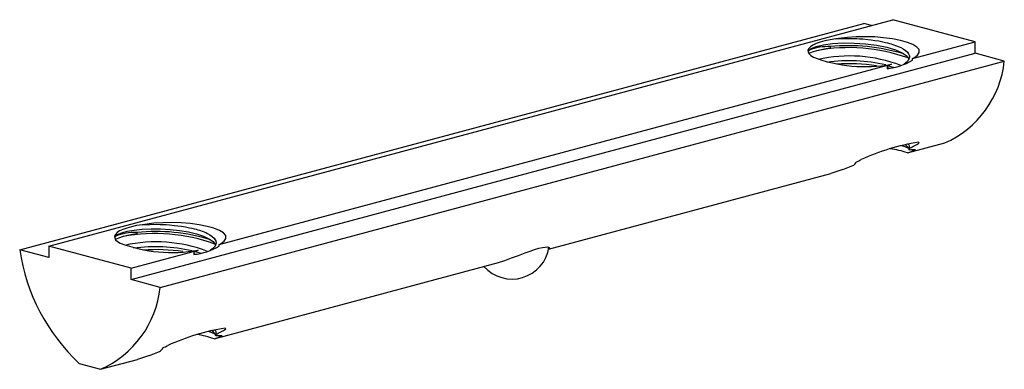
# Paper-space layout '_Диметрия' of a CAD drawing. Units: millimetres. Extents: x -33 to 33, y -15.1 to 8.3.
import ezdxf

# ---------------------------------------------------------------- set-up
doc = ezdxf.new("R2010")
doc.units = ezdxf.units.MM

psp = doc.layouts.new('_Диметрия')

# ---------------------------------------------------------------- linework, layer by layer
at = {"color": 7, "linetype": 'Continuous', "lineweight": 25}
for p, q in [((-32.987, -7.089), (23.582, 8.067)), ((-31.042, -6.839), (25.527, 8.316)), ((24.088, 7.931), (23.582, 8.067)), ((31.042, 6.839), (25.527, 8.316)), ((26.825, 5.709), (31.042, 6.839)), ((31.042, 6.068), (31.042, 6.839)), ((-25.527, -9.087), (31.042, 6.068)), ((21.31, 6.513), (21.31, 6.416)), ((32.987, 5.547), (31.042, 6.068)), ((-23.582, -9.608), (32.987, 5.547)), ((-19.632, -6.737), (25.421, 5.333)), ((25.421, 5.333), (25.147, 5.188)), ((26.825, 5.6), (26.825, 5.709)), ((25.147, 5.188), (25.147, 5.038)), ((25.237, 5.236), (25.614, 5.123)), ((26.492, -0.603), (28.991, 0.066)), ((26.492, -0.603), (26.911, -0.464)), ((26.611, -0.302), (26.619, -0.408)), ((26.802, -0.399), (26.911, -0.464)), ((2.451, -7.044), (21.363, -1.978)), ((-25.147, -5.933), (-25.147, -6.03)), ((-31.042, -7.61), (-32.987, -7.089)), ((-25.527, -8.316), (-31.042, -6.839)), ((-31.042, -6.839), (-31.042, -7.61)), ((-25.527, -8.316), (-21.036, -7.113)), ((-21.036, -7.113), (-21.31, -7.258)), ((-19.632, -6.847), (-19.632, -6.737)), ((-21.31, -7.258), (-21.31, -7.409)), ((-21.31, -7.332), (-21.111, -7.372)), ((-25.527, -9.087), (-25.527, -8.316)), ((-19.964, -13.05), (-0.905, -7.944)), ((-23.582, -9.608), (-25.527, -9.087)), ((-19.964, -13.05), (-19.546, -12.91)), ((-19.846, -12.748), (-19.838, -12.854)), ((-27.577, -15.089), (-25.094, -14.424)), ((-28.991, -14.71), (-27.577, -15.089))]:
    psp.add_line(p, q, dxfattribs=at)
at = {"color": 7, "linetype": 'Continuous', "lineweight": 25, "flags": 128}
for points in [[(21.691, 7.036), (21.308, 6.975), (20.958, 6.901), (20.647, 6.816), (20.381, 6.721), (20.162, 6.617), (19.997, 6.506), (19.887, 6.391), (19.833, 6.273), (19.838, 6.153), (19.901, 6.035), (20.021, 5.921), (20.196, 5.811)], [(19.855, 6.206), (19.857, 6.226), (20.041, 6.382), (20.39, 6.522), (20.874, 6.636), (21.478, 6.717), (22.181, 6.758), (22.932, 6.755), (23.684, 6.709), (24.429, 6.615), (25.116, 6.476), (25.694, 6.304), (26.152, 6.099), (26.469, 5.865), (26.589, 5.666)], [(27.291, 6.312), (27.127, 6.485), (26.858, 6.649), (26.489, 6.797), (26.032, 6.927), (25.498, 7.035), (24.9, 7.114), (24.301, 7.162), (23.68, 7.181), (23.059, 7.172), (22.455, 7.134), (21.691, 7.036)], [(21.691, 7.036), (22.187, 7.059), (22.626, 7.063), (22.878, 7.058), (23.096, 7.05), (23.276, 7.041), (23.505, 7.026), (23.853, 6.993), (24.069, 6.968), (24.31, 6.935), (24.573, 6.891), (24.854, 6.837), (25.015, 6.801), (25.162, 6.765), (25.294, 6.73), (25.413, 6.696), (25.52, 6.664), (25.771, 6.576), (25.943, 6.505), (26.048, 6.455), (26.208, 6.367), (26.369, 6.256), (26.498, 6.134), (26.571, 6.033), (26.609, 5.948), (26.623, 5.896), (26.628, 5.844), (26.626, 5.792), (26.617, 5.74), (26.599, 5.688), (26.584, 5.655), (26.552, 5.599), (26.493, 5.523), (26.393, 5.427), (26.286, 5.346), (26.253, 5.326)], [(20.394, 6.237), (20.102, 6.137), (19.9, 6.046)], [(21.31, 6.416), (21.04, 6.374), (20.394, 6.237)], [(26.825, 5.709), (26.962, 5.785), (27.169, 5.943), (27.284, 6.112), (27.291, 6.312)], [(25.147, 5.12), (25.17, 5.116), (25.348, 5.074)], [(26.1, -0.097), (26.316, -0.168), (26.563, -0.279)], [(26.335, -0.045), (26.56, -0.27), (26.619, -0.408)], [(22.164, -1.718), (21.766, -1.851), (21.363, -1.978)], [(22.164, -1.718), (22.829, -1.447), (22.901, -1.415)], [(-19.165, -6.134), (-19.33, -5.961), (-19.599, -5.798), (-19.968, -5.649), (-20.424, -5.519), (-20.959, -5.412), (-21.556, -5.332), (-22.156, -5.285), (-22.777, -5.265), (-23.398, -5.274), (-24.002, -5.312), (-24.766, -5.411)], [(-24.766, -5.411), (-25.149, -5.471), (-25.499, -5.545), (-25.81, -5.63), (-26.076, -5.726), (-26.294, -5.829), (-26.46, -5.94), (-26.57, -6.055), (-26.623, -6.174), (-26.618, -6.293), (-26.556, -6.411), (-26.436, -6.526), (-26.261, -6.635)], [(-26.601, -6.246), (-26.588, -6.202), (-26.428, -6.071), (-26.152, -5.952), (-25.776, -5.849), (-25.317, -5.768), (-24.775, -5.712), (-24.172, -5.686), (-23.543, -5.69), (-22.914, -5.725), (-22.284, -5.793), (-21.682, -5.894), (-21.139, -6.023), (-20.681, -6.173), (-20.305, -6.348), (-20.029, -6.542), (-19.869, -6.746), (-19.864, -6.772)], [(-24.766, -5.411), (-24.27, -5.387), (-23.831, -5.383), (-23.579, -5.388), (-23.361, -5.396), (-23.181, -5.405), (-22.952, -5.421), (-22.604, -5.453), (-22.388, -5.478), (-22.147, -5.512), (-21.884, -5.555), (-21.603, -5.609), (-21.442, -5.645), (-21.295, -5.681), (-21.162, -5.716), (-21.043, -5.75), (-20.937, -5.783), (-20.686, -5.871), (-20.514, -5.941), (-20.409, -5.991), (-20.249, -6.079), (-20.088, -6.19), (-19.958, -6.312), (-19.886, -6.414), (-19.848, -6.498), (-19.834, -6.55), (-19.829, -6.602), (-19.831, -6.654), (-19.84, -6.706), (-19.858, -6.758), (-19.873, -6.792), (-19.905, -6.847), (-19.964, -6.923), (-20.064, -7.019), (-20.171, -7.1), (-20.203, -7.121)], [(-26.063, -6.209), (-26.355, -6.31), (-26.557, -6.4)], [(-25.147, -6.03), (-25.417, -6.072), (-26.063, -6.209)], [(-19.632, -6.737), (-19.495, -6.662), (-19.288, -6.503), (-19.173, -6.334), (-19.165, -6.134)], [(-21.217, -7.209), (-21.139, -7.228), (-20.846, -7.324)], [(-0.905, -7.944), (-0.475, -7.798), (-0.028, -7.634), (0.428, -7.461), (0.877, -7.292), (1.208, -7.173), (1.517, -7.07), (1.797, -6.989), (2.036, -6.934), (2.218, -6.906), (2.356, -6.898), (2.454, -6.91), (2.5, -6.938), (2.49, -6.984), (2.427, -7.03)], [(-20.358, -12.544), (-20.011, -12.666), (-19.913, -12.716)], [(-19.659, -12.845), (-19.597, -12.877), (-19.546, -12.91)], [(-24.293, -14.164), (-24.691, -14.297), (-25.094, -14.424)], [(-24.293, -14.164), (-23.628, -13.893), (-23.555, -13.862)]]:
    psp.add_lwpolyline(points, dxfattribs=at)
at = {"color": 7, "linetype": 'Continuous', "lineweight": 25}
for centre, radius, start, end in [((21.166, 3.141), 3.376, 87.5603, 111.72448), ((22.587, -5.182), 11.628, 70.14965, 100.87188), ((22.573, -5.94), 12.517, 72.90046, 95.79216), ((23.667, 14.954), 9.78, 249.20978, 280.32797), ((22.62, -3.642), 9.531, 68.95095, 102.82131), ((22.601, -5.185), 10.752, 76.8998, 98.02087), ((22.58, -8.066), 13.43, 82.08538, 93.5731), ((24.656, 9.291), 4.282, 276.58405, 300.44068), ((26.296, 6.227), 6.725, 293.62598, 354.19739), ((29.621, -14.695), 15.002, 99.11583, 114.53028), ((26.253, -0.189), 0.375, 342.50524, 31.62588), ((15.51, 21.372), 24.351, 297.12052, 298.91474), ((27.049, -0.054), 0.259, 25.24707, 41.26207), ((24.616, -5.72), 5.45, 69.8603, 82.30167), ((26.884, -3.726), 3.329, 87.524, 94.5716), ((26.329, 0.746), 1.342, 295.67742, 301.36341), ((22.496, -0.919), 0.641, 309.25547, 332.6766), ((5.146, 34.677), 40.115, 296.5329, 297.0565), ((-25.288, -9.328), 3.398, 87.61325, 111.87752), ((-23.852, -18.111), 12.247, 72.64931, 96.07077), ((-23.876, -17.638), 11.636, 70.04425, 100.83141), ((-23.836, -16.088), 9.531, 68.95095, 102.82131), ((-20.002, -5.14), 13.13, 188.53391, 226.79109), ((-22.79, 2.508), 9.78, 249.20978, 280.32797), ((-23.891, -18.014), 11.131, 77.20216, 97.61952), ((-23.855, -19.58), 12.501, 81.67582, 93.93073), ((-21.801, -3.155), 4.282, 276.58405, 300.44068), ((0, -6.551), 2.5, 221.36951, 351.67006), ((-30.272, -8.928), 6.725, 293.62598, 354.19739), ((-16.836, -27.142), 15.002, 99.11583, 114.53028), ((-20.41, -13.016), 0.594, 15.75118, 61.62375), ((-20.204, -12.635), 0.375, 342.50524, 31.62588), ((-30.947, 8.925), 24.351, 297.12052, 298.91474), ((-19.408, -12.501), 0.259, 25.24707, 41.26207), ((-21.841, -18.166), 5.45, 69.8603, 82.30167), ((-19.573, -16.173), 3.329, 87.524, 94.5716), ((-20.128, -11.7), 1.342, 295.67742, 301.36341), ((-23.961, -13.365), 0.641, 309.25547, 332.6766), ((-41.311, 22.231), 40.115, 296.5329, 297.0565)]:
    psp.add_arc(centre, radius, start, end, dxfattribs=at)

doc.saveas('drawing.dxf')
